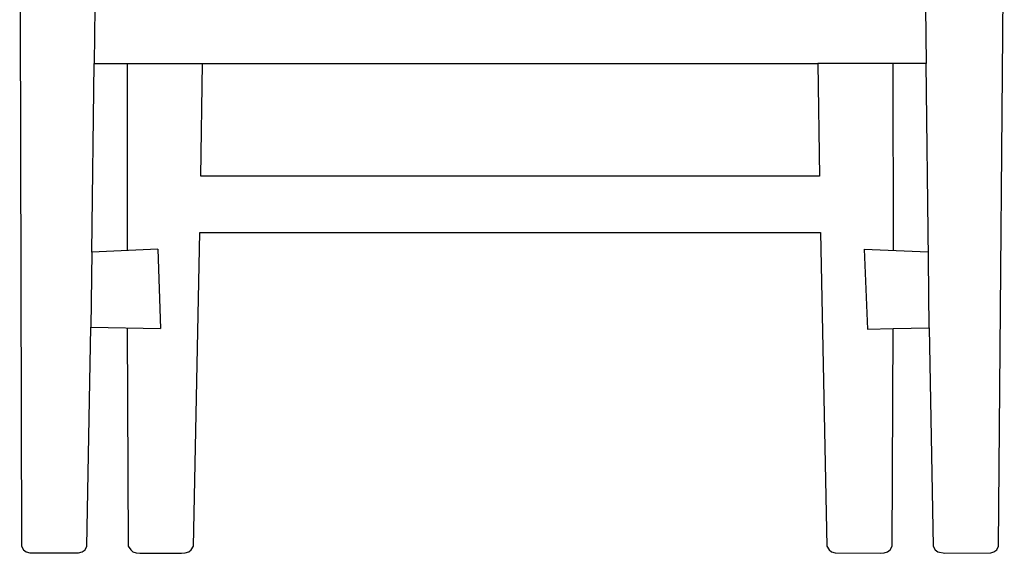
# Model space of a CAD drawing. Units: millimetres. Extents: x -1219 to 289, y -1336 to 336.
# Drawn here: x -1182 to -618, y -1336 to -1030 of the extents above; entities that cross this region are included whole.
import ezdxf

# ---------------------------------------------------------------- set-up
doc = ezdxf.new("R2010")
doc.units = ezdxf.units.MM
doc.layers.get('0').update_dxf_attribs({"true_color": 0x5890e1})

msp = doc.modelspace()

# ---------------------------------------------------------------- linework, layer by layer
at = {"color": 7, "true_color": 0xffffff}
for points in [[(-1182.23, -950.99, 0), (-1181.15, -1331.73, 0)], [(-621.65, -1331.73, 0), (-618.42, -947.77, 0)], [(-1139.24, -1023.27, 0), (-1139.62, -1055.24, 0)], [(-663.56, -1023.01, 0), (-663.19, -1055.24, 0)], [(-1140.88, -1163.3, 0), (-1139.62, -1055.24, 0)], [(-1139.62, -1055.24, 0), (-1120.6, -1055.24, 0)], [(-1120.6, -1055.24, 0), (-1120.69, -1162.39, 0)], [(-1120.6, -1055.24, 0), (-1077.55, -1055.24, 0)], [(-1078.59, -1119.72, 0), (-1077.55, -1055.24, 0)], [(-1077.55, -1055.24, 0), (-725.25, -1055.24, 0)], [(-725.25, -1055.24, 0), (-724.22, -1119.72, 0)], [(-682.21, -1055.24, 0), (-725.25, -1055.24, 0)], [(-682.21, -1055.24, 0), (-682.11, -1162.25, 0)], [(-663.19, -1055.24, 0), (-682.21, -1055.24, 0)], [(-661.88, -1167.18, 0), (-663.19, -1055.24, 0)], [(-724.22, -1119.72, 0), (-1078.59, -1119.72, 0)], [(-1082.73, -1331.73, 0), (-1079.15, -1152.07, 0)], [(-1079.15, -1152.07, 0), (-723.66, -1152.07, 0)], [(-723.66, -1152.07, 0), (-720.08, -1331.73, 0)], [(-1140.88, -1163.3, 0), (-1141.44, -1206.2, 0)], [(-1103.15, -1161.6, 0), (-1140.88, -1163.3, 0)], [(-1103.15, -1161.6, 0), (-1101.53, -1207.04, 0)], [(-698.69, -1161.6, 0), (-696.78, -1207.36, 0)], [(-698.69, -1161.6, 0), (-661.93, -1163.05, 0)], [(-661.36, -1206.7, 0), (-661.88, -1167.18, 0)], [(-1143.69, -1331.73, 0), (-1141.44, -1206.2, 0)], [(-1141.44, -1206.2, 0), (-1101.53, -1207.04, 0)], [(-1120.69, -1206.64, 0), (-1120.14, -1331.73, 0)], [(-696.78, -1207.36, 0), (-682.1, -1207.08, 0)], [(-682.66, -1331.73, 0), (-682.1, -1207.08, 0)], [(-682.1, -1207.08, 0), (-661.36, -1206.7, 0)], [(-661.36, -1206.7, 0), (-659.11, -1331.73, 0)], [(-1181.15, -1331.73, 0), (-1180.03, -1333.77, 0)], [(-1180.03, -1333.77, 0), (-1178.44, -1334.99, 0)], [(-1178.44, -1334.99, 0), (-1176.38, -1335.61, 0)], [(-1176.38, -1335.61, 0), (-1148.6, -1335.61, 0)], [(-1148.6, -1335.61, 0), (-1146.41, -1334.99, 0)], [(-1146.41, -1334.99, 0), (-1144.81, -1333.77, 0)], [(-1144.81, -1333.77, 0), (-1143.69, -1331.73, 0)], [(-1120.14, -1331.73, 0), (-1118.53, -1333.77, 0)], [(-1118.53, -1333.77, 0), (-1117.46, -1334.99, 0)], [(-1117.46, -1334.99, 0), (-1115.55, -1335.61, 0)], [(-1115.55, -1335.61, 0), (-1113.35, -1335.81, 0)], [(-1113.35, -1335.81, 0), (-1089.66, -1335.81, 0)], [(-1089.66, -1335.81, 0), (-1087.52, -1335.61, 0)], [(-1087.52, -1335.61, 0), (-1085.46, -1334.99, 0)], [(-1085.46, -1334.99, 0), (-1084.01, -1333.77, 0)], [(-1084.01, -1333.77, 0), (-1082.73, -1331.73, 0)], [(-720.08, -1331.73, 0), (-718.79, -1333.77, 0)], [(-718.79, -1333.77, 0), (-717.34, -1334.99, 0)], [(-717.34, -1334.99, 0), (-715.28, -1335.61, 0)], [(-715.28, -1335.61, 0), (-689.46, -1335.81, 0)], [(-689.46, -1335.81, 0), (-687.25, -1335.61, 0)], [(-687.25, -1335.61, 0), (-685.35, -1334.99, 0)], [(-685.35, -1334.99, 0), (-683.77, -1333.77, 0)], [(-683.77, -1333.77, 0), (-682.66, -1331.73, 0)], [(-659.11, -1331.73, 0), (-657.99, -1333.77, 0)], [(-657.99, -1333.77, 0), (-656.39, -1334.99, 0)], [(-656.39, -1334.99, 0), (-652.49, -1335.81, 0)], [(-652.49, -1335.81, 0), (-626.21, -1335.61, 0)], [(-626.21, -1335.61, 0), (-624.37, -1334.99, 0)], [(-624.37, -1334.99, 0), (-622.77, -1333.77, 0)], [(-622.77, -1333.77, 0), (-621.65, -1331.73, 0)]]:
    msp.add_polyline3d(points, dxfattribs=at)

doc.saveas('drawing.dxf')
